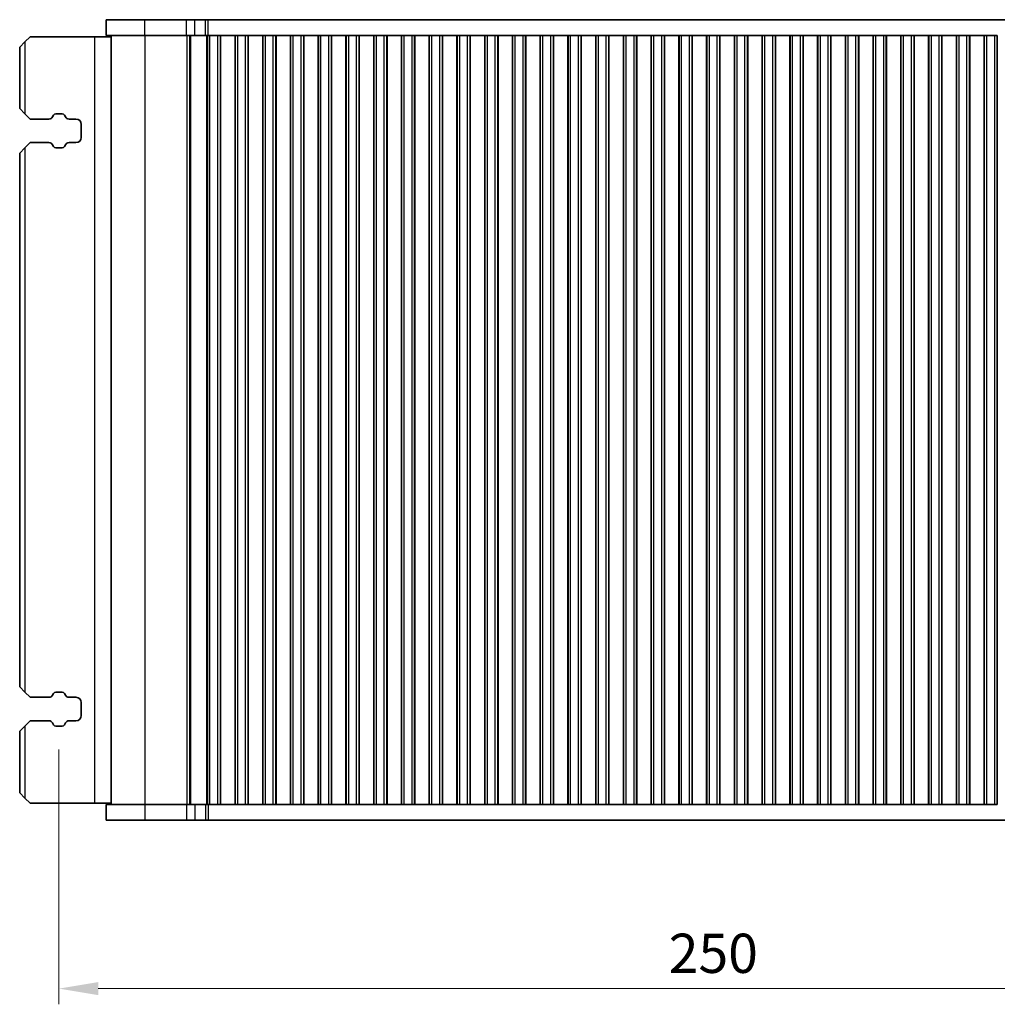
# Model space of a CAD drawing. Units: millimetres. Extents: x 0 to 6772, y 0 to 1124.
# Drawn here: x 1329 to 1516, y 328 to 516 of the extents above; entities that cross this region are included whole.
import ezdxf

# ---------------------------------------------------------------- set-up
doc = ezdxf.new("R2010")
doc.units = ezdxf.units.MM
for name, color, linetype, lineweight in [('Dimension (ISO)', 7, 'Continuous', 18), ('Visible (ISO)', 7, 'Continuous', 35), ('Visible Narrow (ISO)', 7, 'Continuous', 25)]:
    doc.layers.add(name, color=color, linetype=linetype, lineweight=lineweight)
doc.styles.add('Note Text (TK)', font='MS PGothic.ttf')
doc.dimstyles.new('Default - Method 1b (TK)', dxfattribs={"dimscale": 3, "dimtxt": 2.5, "dimasz": 2.5, "dimexe": 1, "dimexo": 1.5, "dimgap": 1, "dimtad": 1, "dimtoh": 1, "dimrnd": 1e-08, "dimdsep": 46, "dimtxsty": 'Note Text (TK)', "dimcen": 0.09, "dimdle": 5, "dimclrd": 100, "dimclre": 100, "dimclrt": 7, "dimadec": 1, "dimazin": 1, "dimtfac": 1, "dimtmove": 0, "dimatfit": 3, "dimfxl": 1, "dimtolj": 1, "dimlwd": -1, "dimlwe": -1, "dimarcsym": 0})

# ---------------------------------------------------------------- blocks, each defined once
blk = doc.blocks.new('*D155')
at = {"layer": 'Defpoints', "color": 0}
for p in [(1336.4, 380.93), (1586.4, 380.93), (1586.4, 330.75)]:
    blk.add_point(p, dxfattribs=at)
at = {"layer": 'Dimension (ISO)', "color": 100}
for p, q in [((1336.4, 376.43), (1336.4, 327.75)), ((1586.4, 376.43), (1586.4, 327.75)), ((1343.9, 330.75), (1578.9, 330.75))]:
    blk.add_line(p, q, dxfattribs=at)
for points in [[(1343.9, 332), (1343.9, 329.5), (1336.4, 330.75)], [(1578.9, 332), (1578.9, 329.5), (1586.4, 330.75)]]:
    blk.add_solid(points, dxfattribs=at)
at = {"layer": 'Dimension (ISO)', "color": 7, "insert": (1461.4, 337.5), "char_height": 7.5, "attachment_point": 5, "style": 'Note Text (TK)'}
blk.add_mtext('\\A1;250', dxfattribs=at)

msp = doc.modelspace()

# ---------------------------------------------------------------- linework, layer by layer
at = {"layer": 'Visible (ISO)'}
for p, q in [((1352.7708, 515.9288), (1345.396, 515.9288)), ((1345.396, 512.9288), (1345.396, 515.9288)), ((1352.7708, 515.9288), (1360.7891, 515.9288)), ((1362.3617, 515.9288), (1360.7891, 515.9288)), ((1362.3617, 515.9288), (1364.3886, 515.9288)), ((1364.3886, 515.9288), (1364.8737, 515.9288)), ((1364.8737, 515.9288), (1557.9182, 515.9288)), ((1330.896, 512.6788), (1329.896, 511.6788)), ((1343.196, 512.6788), (1330.896, 512.6788)), ((1346.396, 512.6788), (1343.196, 512.6788)), ((1352.7708, 512.9288), (1345.396, 512.9288)), ((1346.396, 365.9288), (1346.396, 512.9288)), ((1352.7708, 512.9288), (1360.7891, 512.9288)), ((1362.3617, 512.9288), (1360.7891, 512.9288)), ((1362.3617, 512.9288), (1364.3886, 512.9288)), ((1364.3886, 512.9288), (1364.7453, 512.9288)), ((1364.746, 512.9288), (1364.7453, 512.9288)), ((1365.246, 512.9288), (1364.746, 512.9288)), ((1364.746, 365.9288), (1364.746, 512.9288)), ((1365.246, 512.9288), (1366.746, 512.9288)), ((1367.246, 512.9288), (1366.746, 512.9288)), ((1367.2675, 512.9288), (1367.246, 512.9288)), ((1367.246, 365.9288), (1367.246, 512.9288)), ((1367.2675, 512.9288), (1370.0245, 512.9288)), ((1367.2675, 365.9288), (1367.2675, 512.9288)), ((1370.046, 512.9288), (1370.0245, 512.9288)), ((1370.0245, 365.9288), (1370.0245, 512.9288)), ((1370.546, 512.9288), (1370.046, 512.9288)), ((1370.046, 365.9288), (1370.046, 512.9288)), ((1370.546, 512.9288), (1372.046, 512.9288)), ((1372.546, 512.9288), (1372.046, 512.9288)), ((1372.5675, 512.9288), (1372.546, 512.9288)), ((1372.546, 365.9288), (1372.546, 512.9288)), ((1372.5675, 512.9288), (1375.3245, 512.9288)), ((1372.5675, 365.9288), (1372.5675, 512.9288)), ((1375.346, 512.9288), (1375.3245, 512.9288)), ((1375.3245, 365.9288), (1375.3245, 512.9288)), ((1375.846, 512.9288), (1375.346, 512.9288)), ((1375.346, 365.9288), (1375.346, 512.9288)), ((1375.846, 512.9288), (1377.346, 512.9288)), ((1377.846, 512.9288), (1377.346, 512.9288)), ((1377.8675, 512.9288), (1377.846, 512.9288)), ((1377.846, 365.9288), (1377.846, 512.9288)), ((1377.8675, 512.9288), (1380.6245, 512.9288)), ((1377.8675, 365.9288), (1377.8675, 512.9288)), ((1380.646, 512.9288), (1380.6245, 512.9288)), ((1380.6245, 365.9288), (1380.6245, 512.9288)), ((1381.146, 512.9288), (1380.646, 512.9288)), ((1380.646, 365.9288), (1380.646, 512.9288)), ((1381.146, 512.9288), (1382.646, 512.9288)), ((1383.146, 512.9288), (1382.646, 512.9288)), ((1383.1675, 512.9288), (1383.146, 512.9288)), ((1383.146, 365.9288), (1383.146, 512.9288)), ((1383.1675, 512.9288), (1385.9245, 512.9288)), ((1383.1675, 365.9288), (1383.1675, 512.9288)), ((1385.946, 512.9288), (1385.9245, 512.9288)), ((1385.9245, 365.9288), (1385.9245, 512.9288)), ((1386.446, 512.9288), (1385.946, 512.9288)), ((1385.946, 365.9288), (1385.946, 512.9288)), ((1386.446, 512.9288), (1387.946, 512.9288)), ((1388.446, 512.9288), (1387.946, 512.9288)), ((1388.4675, 512.9288), (1388.446, 512.9288)), ((1388.446, 365.9288), (1388.446, 512.9288)), ((1388.4675, 512.9288), (1391.2245, 512.9288)), ((1388.4675, 365.9288), (1388.4675, 512.9288)), ((1391.246, 512.9288), (1391.2245, 512.9288)), ((1391.2245, 365.9288), (1391.2245, 512.9288)), ((1391.746, 512.9288), (1391.246, 512.9288)), ((1391.246, 365.9288), (1391.246, 512.9288)), ((1391.746, 512.9288), (1393.246, 512.9288)), ((1393.746, 512.9288), (1393.246, 512.9288)), ((1393.7675, 512.9288), (1393.746, 512.9288)), ((1393.746, 365.9288), (1393.746, 512.9288)), ((1393.7675, 512.9288), (1396.5245, 512.9288)), ((1393.7675, 365.9288), (1393.7675, 512.9288)), ((1396.546, 512.9288), (1396.5245, 512.9288)), ((1396.5245, 365.9288), (1396.5245, 512.9288)), ((1397.046, 512.9288), (1396.546, 512.9288)), ((1396.546, 365.9288), (1396.546, 512.9288)), ((1397.046, 512.9288), (1398.546, 512.9288)), ((1399.046, 512.9288), (1398.546, 512.9288)), ((1399.0675, 512.9288), (1399.046, 512.9288)), ((1399.046, 365.9288), (1399.046, 512.9288)), ((1399.0675, 512.9288), (1401.8245, 512.9288)), ((1399.0675, 365.9288), (1399.0675, 512.9288)), ((1401.846, 512.9288), (1401.8245, 512.9288)), ((1401.8245, 365.9288), (1401.8245, 512.9288)), ((1402.346, 512.9288), (1401.846, 512.9288)), ((1401.846, 365.9288), (1401.846, 512.9288)), ((1402.346, 512.9288), (1403.846, 512.9288)), ((1404.346, 512.9288), (1403.846, 512.9288)), ((1404.3675, 512.9288), (1404.346, 512.9288)), ((1404.346, 365.9288), (1404.346, 512.9288)), ((1404.3675, 512.9288), (1407.1245, 512.9288)), ((1404.3675, 365.9288), (1404.3675, 512.9288)), ((1407.146, 512.9288), (1407.1245, 512.9288)), ((1407.1245, 365.9288), (1407.1245, 512.9288)), ((1407.646, 512.9288), (1407.146, 512.9288)), ((1407.146, 365.9288), (1407.146, 512.9288)), ((1407.646, 512.9288), (1409.146, 512.9288)), ((1409.646, 512.9288), (1409.146, 512.9288)), ((1409.6675, 512.9288), (1409.646, 512.9288)), ((1409.646, 365.9288), (1409.646, 512.9288)), ((1409.6675, 512.9288), (1412.4245, 512.9288)), ((1409.6675, 365.9288), (1409.6675, 512.9288)), ((1412.446, 512.9288), (1412.4245, 512.9288)), ((1412.4245, 365.9288), (1412.4245, 512.9288)), ((1412.946, 512.9288), (1412.446, 512.9288)), ((1412.446, 365.9288), (1412.446, 512.9288)), ((1412.946, 512.9288), (1414.446, 512.9288)), ((1414.946, 512.9288), (1414.446, 512.9288)), ((1414.9675, 512.9288), (1414.946, 512.9288)), ((1414.946, 365.9288), (1414.946, 512.9288)), ((1414.9675, 512.9288), (1417.7245, 512.9288)), ((1414.9675, 365.9288), (1414.9675, 512.9288)), ((1417.746, 512.9288), (1417.7245, 512.9288)), ((1417.7245, 365.9288), (1417.7245, 512.9288)), ((1418.246, 512.9288), (1417.746, 512.9288)), ((1417.746, 365.9288), (1417.746, 512.9288)), ((1418.246, 512.9288), (1419.746, 512.9288)), ((1420.246, 512.9288), (1419.746, 512.9288)), ((1420.2675, 512.9288), (1420.246, 512.9288)), ((1420.246, 365.9288), (1420.246, 512.9288)), ((1420.2675, 512.9288), (1423.0245, 512.9288)), ((1420.2675, 365.9288), (1420.2675, 512.9288)), ((1423.046, 512.9288), (1423.0245, 512.9288)), ((1423.0245, 365.9288), (1423.0245, 512.9288)), ((1423.546, 512.9288), (1423.046, 512.9288)), ((1423.046, 365.9288), (1423.046, 512.9288)), ((1423.546, 512.9288), (1425.046, 512.9288)), ((1425.546, 512.9288), (1425.046, 512.9288)), ((1425.5675, 512.9288), (1425.546, 512.9288)), ((1425.546, 365.9288), (1425.546, 512.9288)), ((1425.5675, 512.9288), (1428.3245, 512.9288)), ((1425.5675, 365.9288), (1425.5675, 512.9288)), ((1428.346, 512.9288), (1428.3245, 512.9288)), ((1428.3245, 365.9288), (1428.3245, 512.9288)), ((1428.846, 512.9288), (1428.346, 512.9288)), ((1428.346, 365.9288), (1428.346, 512.9288)), ((1428.846, 512.9288), (1430.346, 512.9288)), ((1430.846, 512.9288), (1430.346, 512.9288)), ((1430.8675, 512.9288), (1430.846, 512.9288)), ((1430.846, 365.9288), (1430.846, 512.9288)), ((1430.8675, 512.9288), (1433.6245, 512.9288)), ((1430.8675, 365.9288), (1430.8675, 512.9288)), ((1433.646, 512.9288), (1433.6245, 512.9288)), ((1433.6245, 365.9288), (1433.6245, 512.9288)), ((1434.146, 512.9288), (1433.646, 512.9288)), ((1433.646, 365.9288), (1433.646, 512.9288)), ((1434.146, 512.9288), (1435.646, 512.9288)), ((1436.146, 512.9288), (1435.646, 512.9288)), ((1436.1675, 512.9288), (1436.146, 512.9288)), ((1436.146, 365.9288), (1436.146, 512.9288)), ((1436.1675, 512.9288), (1438.9245, 512.9288)), ((1436.1675, 365.9288), (1436.1675, 512.9288)), ((1438.946, 512.9288), (1438.9245, 512.9288)), ((1438.9245, 365.9288), (1438.9245, 512.9288)), ((1439.446, 512.9288), (1438.946, 512.9288)), ((1438.946, 365.9288), (1438.946, 512.9288)), ((1439.446, 512.9288), (1440.946, 512.9288)), ((1441.446, 512.9288), (1440.946, 512.9288)), ((1441.4675, 512.9288), (1441.446, 512.9288)), ((1441.446, 365.9288), (1441.446, 512.9288)), ((1441.4675, 512.9288), (1444.2245, 512.9288)), ((1441.4675, 365.9288), (1441.4675, 512.9288)), ((1444.246, 512.9288), (1444.2245, 512.9288)), ((1444.2245, 365.9288), (1444.2245, 512.9288)), ((1444.746, 512.9288), (1444.246, 512.9288)), ((1444.246, 365.9288), (1444.246, 512.9288)), ((1444.746, 512.9288), (1446.246, 512.9288)), ((1446.746, 512.9288), (1446.246, 512.9288)), ((1446.7675, 512.9288), (1446.746, 512.9288)), ((1446.746, 365.9288), (1446.746, 512.9288)), ((1446.7675, 512.9288), (1449.5245, 512.9288)), ((1446.7675, 365.9288), (1446.7675, 512.9288)), ((1449.546, 512.9288), (1449.5245, 512.9288)), ((1449.5245, 365.9288), (1449.5245, 512.9288)), ((1450.046, 512.9288), (1449.546, 512.9288)), ((1449.546, 365.9288), (1449.546, 512.9288)), ((1450.046, 512.9288), (1451.546, 512.9288)), ((1452.046, 512.9288), (1451.546, 512.9288)), ((1452.0675, 512.9288), (1452.046, 512.9288)), ((1452.046, 365.9288), (1452.046, 512.9288)), ((1452.0675, 512.9288), (1454.8245, 512.9288)), ((1452.0675, 365.9288), (1452.0675, 512.9288)), ((1454.846, 512.9288), (1454.8245, 512.9288)), ((1454.8245, 365.9288), (1454.8245, 512.9288)), ((1455.346, 512.9288), (1454.846, 512.9288)), ((1454.846, 365.9288), (1454.846, 512.9288)), ((1455.346, 512.9288), (1456.846, 512.9288)), ((1457.346, 512.9288), (1456.846, 512.9288)), ((1457.3675, 512.9288), (1457.346, 512.9288)), ((1457.346, 365.9288), (1457.346, 512.9288)), ((1457.3675, 512.9288), (1460.1245, 512.9288)), ((1457.3675, 365.9288), (1457.3675, 512.9288)), ((1460.146, 512.9288), (1460.1245, 512.9288)), ((1460.1245, 365.9288), (1460.1245, 512.9288)), ((1460.646, 512.9288), (1460.146, 512.9288)), ((1460.146, 365.9288), (1460.146, 512.9288)), ((1460.646, 512.9288), (1462.146, 512.9288)), ((1462.646, 512.9288), (1462.146, 512.9288)), ((1462.6675, 512.9288), (1462.646, 512.9288)), ((1462.646, 365.9288), (1462.646, 512.9288)), ((1462.6675, 512.9288), (1465.4245, 512.9288)), ((1462.6675, 365.9288), (1462.6675, 512.9288)), ((1465.446, 512.9288), (1465.4245, 512.9288)), ((1465.4245, 365.9288), (1465.4245, 512.9288)), ((1465.946, 512.9288), (1465.446, 512.9288)), ((1465.446, 365.9288), (1465.446, 512.9288)), ((1465.946, 512.9288), (1467.446, 512.9288)), ((1467.946, 512.9288), (1467.446, 512.9288)), ((1467.9675, 512.9288), (1467.946, 512.9288)), ((1467.946, 365.9288), (1467.946, 512.9288)), ((1467.9675, 512.9288), (1470.7245, 512.9288)), ((1467.9675, 365.9288), (1467.9675, 512.9288)), ((1470.746, 512.9288), (1470.7245, 512.9288)), ((1470.7245, 365.9288), (1470.7245, 512.9288)), ((1471.246, 512.9288), (1470.746, 512.9288)), ((1470.746, 365.9288), (1470.746, 512.9288)), ((1471.246, 512.9288), (1472.746, 512.9288)), ((1473.246, 512.9288), (1472.746, 512.9288)), ((1473.2675, 512.9288), (1473.246, 512.9288)), ((1473.246, 365.9288), (1473.246, 512.9288)), ((1473.2675, 512.9288), (1476.0245, 512.9288)), ((1473.2675, 365.9288), (1473.2675, 512.9288)), ((1476.046, 512.9288), (1476.0245, 512.9288)), ((1476.0245, 365.9288), (1476.0245, 512.9288)), ((1476.546, 512.9288), (1476.046, 512.9288)), ((1476.046, 365.9288), (1476.046, 512.9288)), ((1476.546, 512.9288), (1478.046, 512.9288)), ((1478.546, 512.9288), (1478.046, 512.9288)), ((1478.5675, 512.9288), (1478.546, 512.9288)), ((1478.546, 365.9288), (1478.546, 512.9288)), ((1478.5675, 512.9288), (1481.3245, 512.9288)), ((1478.5675, 365.9288), (1478.5675, 512.9288)), ((1481.346, 512.9288), (1481.3245, 512.9288)), ((1481.3245, 365.9288), (1481.3245, 512.9288)), ((1481.846, 512.9288), (1481.346, 512.9288)), ((1481.346, 365.9288), (1481.346, 512.9288)), ((1481.846, 512.9288), (1483.346, 512.9288)), ((1483.846, 512.9288), (1483.346, 512.9288)), ((1483.8675, 512.9288), (1483.846, 512.9288)), ((1483.846, 365.9288), (1483.846, 512.9288)), ((1483.8675, 512.9288), (1486.6245, 512.9288)), ((1483.8675, 365.9288), (1483.8675, 512.9288)), ((1486.646, 512.9288), (1486.6245, 512.9288)), ((1486.6245, 365.9288), (1486.6245, 512.9288)), ((1487.146, 512.9288), (1486.646, 512.9288)), ((1486.646, 365.9288), (1486.646, 512.9288)), ((1487.146, 512.9288), (1488.646, 512.9288)), ((1489.146, 512.9288), (1488.646, 512.9288)), ((1489.1675, 512.9288), (1489.146, 512.9288)), ((1489.146, 365.9288), (1489.146, 512.9288)), ((1489.1675, 512.9288), (1491.9245, 512.9288)), ((1489.1675, 365.9288), (1489.1675, 512.9288)), ((1491.946, 512.9288), (1491.9245, 512.9288)), ((1491.9245, 365.9288), (1491.9245, 512.9288)), ((1492.446, 512.9288), (1491.946, 512.9288)), ((1491.946, 365.9288), (1491.946, 512.9288)), ((1492.446, 512.9288), (1493.946, 512.9288)), ((1494.446, 512.9288), (1493.946, 512.9288)), ((1494.4675, 512.9288), (1494.446, 512.9288)), ((1494.446, 365.9288), (1494.446, 512.9288)), ((1494.4675, 512.9288), (1497.2245, 512.9288)), ((1494.4675, 365.9288), (1494.4675, 512.9288)), ((1497.246, 512.9288), (1497.2245, 512.9288)), ((1497.2245, 365.9288), (1497.2245, 512.9288)), ((1497.746, 512.9288), (1497.246, 512.9288)), ((1497.246, 365.9288), (1497.246, 512.9288)), ((1497.746, 512.9288), (1499.246, 512.9288)), ((1499.746, 512.9288), (1499.246, 512.9288)), ((1499.7675, 512.9288), (1499.746, 512.9288)), ((1499.746, 365.9288), (1499.746, 512.9288)), ((1499.7675, 512.9288), (1502.5245, 512.9288)), ((1499.7675, 365.9288), (1499.7675, 512.9288)), ((1502.546, 512.9288), (1502.5245, 512.9288)), ((1502.5245, 365.9288), (1502.5245, 512.9288)), ((1503.046, 512.9288), (1502.546, 512.9288)), ((1502.546, 365.9288), (1502.546, 512.9288)), ((1503.046, 512.9288), (1504.546, 512.9288)), ((1505.046, 512.9288), (1504.546, 512.9288)), ((1505.0675, 512.9288), (1505.046, 512.9288)), ((1505.046, 365.9288), (1505.046, 512.9288)), ((1505.0675, 512.9288), (1507.8245, 512.9288)), ((1505.0675, 365.9288), (1505.0675, 512.9288)), ((1507.846, 512.9288), (1507.8245, 512.9288)), ((1507.8245, 365.9288), (1507.8245, 512.9288)), ((1508.346, 512.9288), (1507.846, 512.9288)), ((1507.846, 365.9288), (1507.846, 512.9288)), ((1508.346, 512.9288), (1509.846, 512.9288)), ((1510.346, 512.9288), (1509.846, 512.9288)), ((1510.3675, 512.9288), (1510.346, 512.9288)), ((1510.346, 365.9288), (1510.346, 512.9288)), ((1510.3675, 512.9288), (1513.1245, 512.9288)), ((1510.3675, 365.9288), (1510.3675, 512.9288)), ((1513.146, 512.9288), (1513.1245, 512.9288)), ((1513.1245, 365.9288), (1513.1245, 512.9288)), ((1513.646, 512.9288), (1513.146, 512.9288)), ((1513.146, 365.9288), (1513.146, 512.9288)), ((1513.646, 512.9288), (1515.146, 512.9288)), ((1515.646, 512.9288), (1515.146, 512.9288)), ((1515.646, 365.9288), (1515.646, 512.9288)), ((1328.896, 510.6788), (1329.896, 511.6788)), ((1328.896, 510.6788), (1328.896, 498.9288)), ((1329.896, 497.9288), (1328.896, 498.9288)), ((1329.896, 497.9288), (1330.896, 496.9288)), ((1330.896, 496.9288), (1334.4745, 496.9288)), ((1335.1724, 497.3377), (1335.3604, 497.6732)), ((1335.7966, 497.9288), (1336.9949, 497.9288)), ((1337.4311, 497.6732), (1337.6191, 497.3377)), ((1338.317, 496.9288), (1339.646, 496.9288)), ((1340.646, 495.9288), (1340.646, 493.4288)), ((1328.896, 490.4288), (1329.896, 491.4288)), ((1330.896, 492.4288), (1329.896, 491.4288)), ((1334.4745, 492.4288), (1330.896, 492.4288)), ((1335.3604, 491.6843), (1335.1724, 492.0199)), ((1336.9949, 491.4288), (1335.7966, 491.4288)), ((1337.6191, 492.0199), (1337.4311, 491.6843)), ((1339.646, 492.4288), (1338.317, 492.4288)), ((1328.896, 490.4288), (1328.896, 388.4288)), ((1329.896, 387.4288), (1328.896, 388.4288)), ((1329.896, 387.4288), (1330.896, 386.4288)), ((1330.896, 386.4288), (1334.4745, 386.4288)), ((1335.1724, 386.8377), (1335.3604, 387.1732)), ((1335.7966, 387.4288), (1336.9949, 387.4288)), ((1337.4311, 387.1732), (1337.6191, 386.8377)), ((1338.317, 386.4288), (1339.646, 386.4288)), ((1340.646, 385.4288), (1340.646, 382.9288)), ((1328.896, 379.9288), (1329.896, 380.9288)), ((1330.896, 381.9288), (1329.896, 380.9288)), ((1334.4745, 381.9288), (1330.896, 381.9288)), ((1335.3604, 381.1843), (1335.1724, 381.5199)), ((1336.9949, 380.9288), (1335.7966, 380.9288)), ((1337.6191, 381.5199), (1337.4311, 381.1843)), ((1339.646, 381.9288), (1338.317, 381.9288)), ((1328.896, 379.9288), (1328.896, 368.1788)), ((1329.896, 367.1788), (1328.896, 368.1788)), ((1329.896, 367.1788), (1330.896, 366.1788)), ((1343.196, 366.1788), (1330.896, 366.1788)), ((1346.396, 366.1788), (1343.196, 366.1788)), ((1345.396, 365.9288), (1345.396, 362.9288)), ((1345.396, 365.9288), (1352.7708, 365.9288)), ((1360.7891, 365.9288), (1352.7708, 365.9288)), ((1360.7891, 365.9288), (1362.3617, 365.9288)), ((1364.3886, 365.9288), (1362.3617, 365.9288)), ((1364.7453, 365.9288), (1364.3886, 365.9288)), ((1364.7453, 365.9288), (1364.746, 365.9288)), ((1364.746, 365.9288), (1365.246, 365.9288)), ((1366.746, 365.9288), (1365.246, 365.9288)), ((1366.746, 365.9288), (1367.246, 365.9288)), ((1367.246, 365.9288), (1367.2675, 365.9288)), ((1370.0245, 365.9288), (1367.2675, 365.9288)), ((1370.0245, 365.9288), (1370.046, 365.9288)), ((1370.046, 365.9288), (1370.546, 365.9288)), ((1372.046, 365.9288), (1370.546, 365.9288)), ((1372.046, 365.9288), (1372.546, 365.9288)), ((1372.546, 365.9288), (1372.5675, 365.9288)), ((1375.3245, 365.9288), (1372.5675, 365.9288)), ((1375.3245, 365.9288), (1375.346, 365.9288)), ((1375.346, 365.9288), (1375.846, 365.9288)), ((1377.346, 365.9288), (1375.846, 365.9288)), ((1377.346, 365.9288), (1377.846, 365.9288)), ((1377.846, 365.9288), (1377.8675, 365.9288)), ((1380.6245, 365.9288), (1377.8675, 365.9288)), ((1380.6245, 365.9288), (1380.646, 365.9288)), ((1380.646, 365.9288), (1381.146, 365.9288)), ((1382.646, 365.9288), (1381.146, 365.9288)), ((1382.646, 365.9288), (1383.146, 365.9288)), ((1383.146, 365.9288), (1383.1675, 365.9288)), ((1385.9245, 365.9288), (1383.1675, 365.9288)), ((1385.9245, 365.9288), (1385.946, 365.9288)), ((1385.946, 365.9288), (1386.446, 365.9288)), ((1387.946, 365.9288), (1386.446, 365.9288)), ((1387.946, 365.9288), (1388.446, 365.9288)), ((1388.446, 365.9288), (1388.4675, 365.9288)), ((1391.2245, 365.9288), (1388.4675, 365.9288)), ((1391.2245, 365.9288), (1391.246, 365.9288)), ((1391.246, 365.9288), (1391.746, 365.9288)), ((1393.246, 365.9288), (1391.746, 365.9288)), ((1393.246, 365.9288), (1393.746, 365.9288)), ((1393.746, 365.9288), (1393.7675, 365.9288)), ((1396.5245, 365.9288), (1393.7675, 365.9288)), ((1396.5245, 365.9288), (1396.546, 365.9288)), ((1396.546, 365.9288), (1397.046, 365.9288)), ((1398.546, 365.9288), (1397.046, 365.9288)), ((1398.546, 365.9288), (1399.046, 365.9288)), ((1399.046, 365.9288), (1399.0675, 365.9288)), ((1401.8245, 365.9288), (1399.0675, 365.9288)), ((1401.8245, 365.9288), (1401.846, 365.9288)), ((1401.846, 365.9288), (1402.346, 365.9288)), ((1403.846, 365.9288), (1402.346, 365.9288)), ((1403.846, 365.9288), (1404.346, 365.9288)), ((1404.346, 365.9288), (1404.3675, 365.9288)), ((1407.1245, 365.9288), (1404.3675, 365.9288)), ((1407.1245, 365.9288), (1407.146, 365.9288)), ((1407.146, 365.9288), (1407.646, 365.9288)), ((1409.146, 365.9288), (1407.646, 365.9288)), ((1409.146, 365.9288), (1409.646, 365.9288)), ((1409.646, 365.9288), (1409.6675, 365.9288)), ((1412.4245, 365.9288), (1409.6675, 365.9288)), ((1412.4245, 365.9288), (1412.446, 365.9288)), ((1412.446, 365.9288), (1412.946, 365.9288)), ((1414.446, 365.9288), (1412.946, 365.9288)), ((1414.446, 365.9288), (1414.946, 365.9288)), ((1414.946, 365.9288), (1414.9675, 365.9288)), ((1417.7245, 365.9288), (1414.9675, 365.9288)), ((1417.7245, 365.9288), (1417.746, 365.9288)), ((1417.746, 365.9288), (1418.246, 365.9288)), ((1419.746, 365.9288), (1418.246, 365.9288)), ((1419.746, 365.9288), (1420.246, 365.9288)), ((1420.246, 365.9288), (1420.2675, 365.9288)), ((1423.0245, 365.9288), (1420.2675, 365.9288)), ((1423.0245, 365.9288), (1423.046, 365.9288)), ((1423.046, 365.9288), (1423.546, 365.9288)), ((1425.046, 365.9288), (1423.546, 365.9288)), ((1425.046, 365.9288), (1425.546, 365.9288)), ((1425.546, 365.9288), (1425.5675, 365.9288)), ((1428.3245, 365.9288), (1425.5675, 365.9288)), ((1428.3245, 365.9288), (1428.346, 365.9288)), ((1428.346, 365.9288), (1428.846, 365.9288)), ((1430.346, 365.9288), (1428.846, 365.9288)), ((1430.346, 365.9288), (1430.846, 365.9288)), ((1430.846, 365.9288), (1430.8675, 365.9288)), ((1433.6245, 365.9288), (1430.8675, 365.9288)), ((1433.6245, 365.9288), (1433.646, 365.9288)), ((1433.646, 365.9288), (1434.146, 365.9288)), ((1435.646, 365.9288), (1434.146, 365.9288)), ((1435.646, 365.9288), (1436.146, 365.9288)), ((1436.146, 365.9288), (1436.1675, 365.9288)), ((1438.9245, 365.9288), (1436.1675, 365.9288)), ((1438.9245, 365.9288), (1438.946, 365.9288)), ((1438.946, 365.9288), (1439.446, 365.9288)), ((1440.946, 365.9288), (1439.446, 365.9288)), ((1440.946, 365.9288), (1441.446, 365.9288)), ((1441.446, 365.9288), (1441.4675, 365.9288)), ((1444.2245, 365.9288), (1441.4675, 365.9288)), ((1444.2245, 365.9288), (1444.246, 365.9288)), ((1444.246, 365.9288), (1444.746, 365.9288)), ((1446.246, 365.9288), (1444.746, 365.9288)), ((1446.246, 365.9288), (1446.746, 365.9288)), ((1446.746, 365.9288), (1446.7675, 365.9288)), ((1449.5245, 365.9288), (1446.7675, 365.9288)), ((1449.5245, 365.9288), (1449.546, 365.9288)), ((1449.546, 365.9288), (1450.046, 365.9288)), ((1451.546, 365.9288), (1450.046, 365.9288)), ((1451.546, 365.9288), (1452.046, 365.9288)), ((1452.046, 365.9288), (1452.0675, 365.9288)), ((1454.8245, 365.9288), (1452.0675, 365.9288)), ((1454.8245, 365.9288), (1454.846, 365.9288)), ((1454.846, 365.9288), (1455.346, 365.9288)), ((1456.846, 365.9288), (1455.346, 365.9288)), ((1456.846, 365.9288), (1457.346, 365.9288)), ((1457.346, 365.9288), (1457.3675, 365.9288)), ((1460.1245, 365.9288), (1457.3675, 365.9288)), ((1460.1245, 365.9288), (1460.146, 365.9288)), ((1460.146, 365.9288), (1460.646, 365.9288)), ((1462.146, 365.9288), (1460.646, 365.9288)), ((1462.146, 365.9288), (1462.646, 365.9288)), ((1462.646, 365.9288), (1462.6675, 365.9288)), ((1465.4245, 365.9288), (1462.6675, 365.9288)), ((1465.4245, 365.9288), (1465.446, 365.9288)), ((1465.446, 365.9288), (1465.946, 365.9288)), ((1467.446, 365.9288), (1465.946, 365.9288)), ((1467.446, 365.9288), (1467.946, 365.9288)), ((1467.946, 365.9288), (1467.9675, 365.9288)), ((1470.7245, 365.9288), (1467.9675, 365.9288)), ((1470.7245, 365.9288), (1470.746, 365.9288)), ((1470.746, 365.9288), (1471.246, 365.9288)), ((1472.746, 365.9288), (1471.246, 365.9288)), ((1472.746, 365.9288), (1473.246, 365.9288)), ((1473.246, 365.9288), (1473.2675, 365.9288)), ((1476.0245, 365.9288), (1473.2675, 365.9288)), ((1476.0245, 365.9288), (1476.046, 365.9288)), ((1476.046, 365.9288), (1476.546, 365.9288)), ((1478.046, 365.9288), (1476.546, 365.9288)), ((1478.046, 365.9288), (1478.546, 365.9288)), ((1478.546, 365.9288), (1478.5675, 365.9288)), ((1481.3245, 365.9288), (1478.5675, 365.9288)), ((1481.3245, 365.9288), (1481.346, 365.9288)), ((1481.346, 365.9288), (1481.846, 365.9288)), ((1483.346, 365.9288), (1481.846, 365.9288)), ((1483.346, 365.9288), (1483.846, 365.9288)), ((1483.846, 365.9288), (1483.8675, 365.9288)), ((1486.6245, 365.9288), (1483.8675, 365.9288)), ((1486.6245, 365.9288), (1486.646, 365.9288)), ((1486.646, 365.9288), (1487.146, 365.9288)), ((1488.646, 365.9288), (1487.146, 365.9288)), ((1488.646, 365.9288), (1489.146, 365.9288)), ((1489.146, 365.9288), (1489.1675, 365.9288)), ((1491.9245, 365.9288), (1489.1675, 365.9288)), ((1491.9245, 365.9288), (1491.946, 365.9288)), ((1491.946, 365.9288), (1492.446, 365.9288)), ((1493.946, 365.9288), (1492.446, 365.9288)), ((1493.946, 365.9288), (1494.446, 365.9288)), ((1494.446, 365.9288), (1494.4675, 365.9288)), ((1497.2245, 365.9288), (1494.4675, 365.9288)), ((1497.2245, 365.9288), (1497.246, 365.9288)), ((1497.246, 365.9288), (1497.746, 365.9288)), ((1499.246, 365.9288), (1497.746, 365.9288)), ((1499.246, 365.9288), (1499.746, 365.9288)), ((1499.746, 365.9288), (1499.7675, 365.9288)), ((1502.5245, 365.9288), (1499.7675, 365.9288)), ((1502.5245, 365.9288), (1502.546, 365.9288)), ((1502.546, 365.9288), (1503.046, 365.9288)), ((1504.546, 365.9288), (1503.046, 365.9288)), ((1504.546, 365.9288), (1505.046, 365.9288)), ((1505.046, 365.9288), (1505.0675, 365.9288)), ((1507.8245, 365.9288), (1505.0675, 365.9288)), ((1507.8245, 365.9288), (1507.846, 365.9288)), ((1507.846, 365.9288), (1508.346, 365.9288)), ((1509.846, 365.9288), (1508.346, 365.9288)), ((1509.846, 365.9288), (1510.346, 365.9288)), ((1510.346, 365.9288), (1510.3675, 365.9288)), ((1513.1245, 365.9288), (1510.3675, 365.9288)), ((1513.1245, 365.9288), (1513.146, 365.9288)), ((1513.146, 365.9288), (1513.646, 365.9288)), ((1515.146, 365.9288), (1513.646, 365.9288)), ((1515.146, 365.9288), (1515.646, 365.9288)), ((1345.396, 362.9288), (1352.7708, 362.9288)), ((1360.7891, 362.9288), (1352.7708, 362.9288)), ((1360.7891, 362.9288), (1362.3617, 362.9288)), ((1364.3886, 362.9288), (1362.3617, 362.9288)), ((1364.8737, 362.9288), (1364.3886, 362.9288)), ((1557.9182, 362.9288), (1364.8737, 362.9288))]:
    msp.add_line(p, q, dxfattribs=at)
for centre, radius, start, end in [((1334.4745, 497.7288), 0.8, 270, 330.734057), ((1335.7966, 497.4288), 0.5, 90, 150.734057), ((1336.9949, 497.4288), 0.5, 29.265943, 90), ((1338.317, 497.7288), 0.8, 209.265943, 270), ((1339.646, 495.9288), 1, 0, 90), ((1339.646, 493.4288), 1, 270, 0), ((1334.4745, 491.6288), 0.8, 29.265943, 90), ((1335.7966, 491.9288), 0.5, 209.265943, 270), ((1336.9949, 491.9288), 0.5, 270, 330.734057), ((1338.317, 491.6288), 0.8, 90, 150.734057), ((1334.4745, 387.2288), 0.8, 270, 330.734057), ((1335.7966, 386.9288), 0.5, 90, 150.734057), ((1336.9949, 386.9288), 0.5, 29.265943, 90), ((1338.317, 387.2288), 0.8, 209.265943, 270), ((1339.646, 385.4288), 1, 0, 90), ((1339.646, 382.9288), 1, 270, 0), ((1334.4745, 381.1288), 0.8, 29.265943, 90), ((1335.7966, 381.4288), 0.5, 209.265943, 270), ((1336.9949, 381.4288), 0.5, 270, 330.734057), ((1338.317, 381.1288), 0.8, 90, 150.734057)]:
    msp.add_arc(centre, radius, start, end, dxfattribs=at)
at = {"layer": 'Visible Narrow (ISO)'}
for p, q in [((1352.7708, 512.9288), (1352.7708, 515.9288)), ((1360.7891, 512.9288), (1360.7891, 515.9288)), ((1362.3617, 512.9288), (1362.3617, 515.9288)), ((1364.3886, 512.9288), (1364.3886, 515.9288)), ((1364.8737, 512.9288), (1364.8737, 515.9288)), ((1343.196, 512.6788), (1343.196, 366.1788)), ((1352.8489, 365.9288), (1352.8489, 512.9288)), ((1360.8672, 365.9288), (1360.8672, 512.9288)), ((1361.3914, 365.9288), (1361.3914, 512.9288)), ((1361.5928, 365.9288), (1361.5928, 512.9288)), ((1364.6679, 365.9288), (1364.6679, 512.9288)), ((1365.246, 365.9288), (1365.246, 512.9288)), ((1366.746, 365.9288), (1366.746, 512.9288)), ((1370.546, 365.9288), (1370.546, 512.9288)), ((1372.046, 365.9288), (1372.046, 512.9288)), ((1375.846, 365.9288), (1375.846, 512.9288)), ((1377.346, 365.9288), (1377.346, 512.9288)), ((1381.146, 365.9288), (1381.146, 512.9288)), ((1382.646, 365.9288), (1382.646, 512.9288)), ((1386.446, 365.9288), (1386.446, 512.9288)), ((1387.946, 365.9288), (1387.946, 512.9288)), ((1391.746, 365.9288), (1391.746, 512.9288)), ((1393.246, 365.9288), (1393.246, 512.9288)), ((1397.046, 365.9288), (1397.046, 512.9288)), ((1398.546, 365.9288), (1398.546, 512.9288)), ((1402.346, 365.9288), (1402.346, 512.9288)), ((1403.846, 365.9288), (1403.846, 512.9288)), ((1407.646, 365.9288), (1407.646, 512.9288)), ((1409.146, 365.9288), (1409.146, 512.9288)), ((1412.946, 365.9288), (1412.946, 512.9288)), ((1414.446, 365.9288), (1414.446, 512.9288)), ((1418.246, 365.9288), (1418.246, 512.9288)), ((1419.746, 365.9288), (1419.746, 512.9288)), ((1423.546, 365.9288), (1423.546, 512.9288)), ((1425.046, 365.9288), (1425.046, 512.9288)), ((1428.846, 365.9288), (1428.846, 512.9288)), ((1430.346, 365.9288), (1430.346, 512.9288)), ((1434.146, 365.9288), (1434.146, 512.9288)), ((1435.646, 365.9288), (1435.646, 512.9288)), ((1439.446, 365.9288), (1439.446, 512.9288)), ((1440.946, 365.9288), (1440.946, 512.9288)), ((1444.746, 365.9288), (1444.746, 512.9288)), ((1446.246, 365.9288), (1446.246, 512.9288)), ((1450.046, 365.9288), (1450.046, 512.9288)), ((1451.546, 365.9288), (1451.546, 512.9288)), ((1455.346, 365.9288), (1455.346, 512.9288)), ((1456.846, 365.9288), (1456.846, 512.9288)), ((1460.646, 365.9288), (1460.646, 512.9288)), ((1462.146, 365.9288), (1462.146, 512.9288)), ((1465.946, 365.9288), (1465.946, 512.9288)), ((1467.446, 365.9288), (1467.446, 512.9288)), ((1471.246, 365.9288), (1471.246, 512.9288)), ((1472.746, 365.9288), (1472.746, 512.9288)), ((1476.546, 365.9288), (1476.546, 512.9288)), ((1478.046, 365.9288), (1478.046, 512.9288)), ((1481.846, 365.9288), (1481.846, 512.9288)), ((1483.346, 365.9288), (1483.346, 512.9288)), ((1487.146, 365.9288), (1487.146, 512.9288)), ((1488.646, 365.9288), (1488.646, 512.9288)), ((1492.446, 365.9288), (1492.446, 512.9288)), ((1493.946, 365.9288), (1493.946, 512.9288)), ((1497.746, 365.9288), (1497.746, 512.9288)), ((1499.246, 365.9288), (1499.246, 512.9288)), ((1503.046, 365.9288), (1503.046, 512.9288)), ((1504.546, 365.9288), (1504.546, 512.9288)), ((1508.346, 365.9288), (1508.346, 512.9288)), ((1509.846, 365.9288), (1509.846, 512.9288)), ((1513.646, 365.9288), (1513.646, 512.9288)), ((1515.146, 365.9288), (1515.146, 512.9288)), ((1329.896, 511.6788), (1329.896, 497.9288)), ((1329.896, 491.4288), (1329.896, 387.4288)), ((1329.896, 380.9288), (1329.896, 367.1788)), ((1352.7708, 365.9288), (1352.7708, 362.9288)), ((1360.7891, 365.9288), (1360.7891, 362.9288)), ((1362.3617, 365.9288), (1362.3617, 362.9288)), ((1364.3886, 365.9288), (1364.3886, 362.9288)), ((1364.8737, 365.9288), (1364.8737, 362.9288))]:
    msp.add_line(p, q, dxfattribs=at)

# ---------------------------------------------------------------- dimensions: what is measured, and where the dimension line sits
at = {"layer": 'Dimension (ISO)', "color": 100}
dim = msp.add_linear_dim(base=(1586.3962, 330.7517), p1=(1336.3957, 380.9288), p2=(1586.3962, 380.9288), angle=0, dimstyle='Default - Method 1b (TK)', override={"dimtoh": 0, "dimatfit": 1}, dxfattribs=at)
dim.commit()
dim.dimension.update_dxf_attribs({"geometry": '*D155', "text_midpoint": (1461.396, 337.5017)})

doc.saveas('drawing.dxf')
